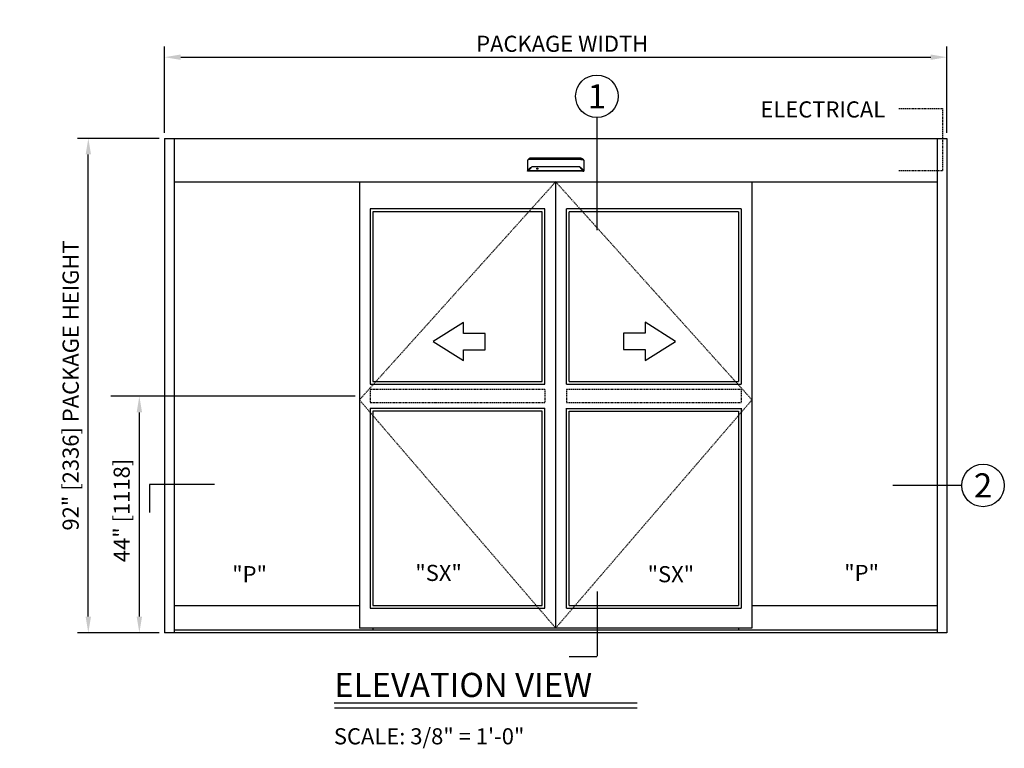
# Model space of a CAD drawing. Extents: x 120 to 1329, y 793 to 1142.
# Drawn here: x 120 to 303, y 793 to 929 of the extents above; entities that cross this region are included whole.
import ezdxf
from ezdxf.enums import TextEntityAlignment as Align

# ---------------------------------------------------------------- set-up
doc = ezdxf.new("R2010")
doc.units = 0
doc.header["$MEASUREMENT"] = 0
doc.header["$PDMODE"] = 2
doc.header["$PDSIZE"] = -2
doc.linetypes.add('HIDDEN2', pattern=[0.1875, 0.125, -0.0625])
doc.layers.get('DEFPOINTS').update_dxf_attribs({"linetype": 'CONTINUOUS'})
for name, color, linetype in [('G-DETL-DIMS', 31, 'CONTINUOUS'), ('G-DETL-FINE', 32, 'CONTINUOUS'), ('G-DETL-HIDN', 32, 'HIDDEN2'), ('G-DETL-TEXT', 31, 'CONTINUOUS'), ('G-DETL-TITL', 30, 'CONTINUOUS'), ('TEXT', 1, 'CONTINUOUS')]:
    doc.layers.add(name, color=color, linetype=linetype)
doc.styles.add('ROMAND150', font='ROMAND.SHX', dxfattribs={"height": 0.84375})
doc.styles.add('ROMAND200', font='ROMAND.SHX', dxfattribs={"height": 0.125})
doc.styles.get("Standard").update_dxf_attribs({"font": 'romans.shx'})
doc.dimstyles.new('DIM32', dxfattribs={"dimscale": 32, "dimtxt": 0.09375, "dimasz": 0.09375, "dimexe": 0.0625, "dimexo": 0.03125, "dimgap": 0.03125, "dimtad": 1, "dimdec": 3, "dimzin": 4, "dimdsep": 46, "dimlunit": 5, "dimtxsty": 'Standard', "dimcen": -0.0625, "dimadec": 0, "dimazin": 0, "dimtfac": 1, "dimtdec": 3, "dimtofl": 0, "dimtmove": 0, "dimatfit": 3, "dimfxl": 0.06, "dimfrac": 2, "dimtolj": 1, "dimtzin": 4, "dimarcsym": 0})

# ---------------------------------------------------------------- blocks, each defined once
blk = doc.blocks.new('*D71')
at = {"layer": 'DEFPOINTS', "color": 0, "transparency": 16777216}
for p in [(292.5, 921.78), (146.94, 906.68), (292.5, 906.68)]:
    blk.add_point(p, dxfattribs=at)
at = {"layer": 'G-DETL-TEXT', "color": 0, "lineweight": -2, "transparency": 16777216}
for p, q in [((146.94, 907.68), (146.94, 923.78)), ((292.5, 907.68), (292.5, 923.78)), ((149.94, 921.78), (289.5, 921.78))]:
    blk.add_line(p, q, dxfattribs=at)
at = {"layer": 'G-DETL-TEXT', "color": 0, "transparency": 16777216}
for points in [[(149.94, 922.28), (149.94, 921.28), (146.94, 921.78)], [(289.5, 922.28), (289.5, 921.28), (292.5, 921.78)]]:
    blk.add_solid(points, dxfattribs=at)
at = {"layer": 'G-DETL-TEXT', "color": 0, "transparency": 16777216, "insert": (220.92, 924.28), "char_height": 3, "attachment_point": 5}
blk.add_mtext('\\A1;PACKAGE WIDTH ', dxfattribs=at)
blk = doc.blocks.new('*D72')
at = {"layer": 'DEFPOINTS', "color": 0, "transparency": 16777216}
for p in [(132.74, 906.68), (146.94, 906.68), (146.94, 814.69)]:
    blk.add_point(p, dxfattribs=at)
at = {"layer": 'G-DETL-DIMS', "color": 0, "lineweight": -2, "transparency": 16777216}
for p, q in [((145.94, 906.68), (130.74, 906.68)), ((132.74, 817.69), (132.74, 903.68)), ((145.94, 814.69), (130.74, 814.69))]:
    blk.add_line(p, q, dxfattribs=at)
at = {"layer": 'G-DETL-DIMS', "color": 0, "transparency": 16777216}
for points in [[(132.24, 903.68), (133.24, 903.68), (132.74, 906.68)], [(132.24, 817.69), (133.24, 817.69), (132.74, 814.69)]]:
    blk.add_solid(points, dxfattribs=at)
at = {"layer": 'G-DETL-DIMS', "color": 0, "transparency": 16777216, "insert": (129.45, 860.69), "char_height": 3, "attachment_point": 5, "rotation": 90}
blk.add_mtext('\\A1;92" [2336] PACKAGE HEIGHT', dxfattribs=at)
blk = doc.blocks.new('*D73')
at = {"layer": 'DEFPOINTS', "color": 0, "transparency": 16777216}
for p in [(142.24, 858.69), (146.94, 858.69), (146.94, 814.69)]:
    blk.add_point(p, dxfattribs=at)
at = {"layer": 'G-DETL-DIMS', "color": 0, "lineweight": -2, "transparency": 16777216}
for p, q in [((145.94, 858.69), (140.24, 858.69)), ((142.24, 817.69), (142.24, 855.69)), ((145.94, 814.69), (140.24, 814.69))]:
    blk.add_line(p, q, dxfattribs=at)
at = {"layer": 'G-DETL-DIMS', "color": 0, "transparency": 16777216}
for points in [[(141.74, 855.69), (142.74, 855.69), (142.24, 858.69)], [(141.74, 817.69), (142.74, 817.69), (142.24, 814.69)]]:
    blk.add_solid(points, dxfattribs=at)
at = {"layer": 'G-DETL-DIMS', "color": 0, "transparency": 16777216, "insert": (138.95, 837.44), "char_height": 3, "attachment_point": 5, "rotation": 90}
blk.add_mtext('\\A1;44" [1118]', dxfattribs=at)

msp = doc.modelspace()

# ---------------------------------------------------------------- linework, layer by layer
at = {"layer": 'G-DETL-DIMS'}
msp.add_line((182.4146, 858.693), (136.9111, 858.693), dxfattribs=at)
at = {"layer": 'G-DETL-FINE'}
for p, q in [((146.9383, 906.6791), (292.4817, 906.6791)), ((146.9383, 906.6791), (146.9383, 814.693)), ((148.707, 906.6791), (148.707, 814.693)), ((290.7129, 906.6791), (290.7129, 814.693)), ((292.4817, 906.6791), (292.4817, 814.693)), ((214.4634, 902.5964), (214.4733, 902.6237)), ((224.9565, 902.5964), (224.9466, 902.6237)), ((148.707, 898.5933), (290.7129, 898.5933)), ((183.1852, 898.5933), (183.1852, 815.568)), ((219.71, 815.568), (219.71, 898.5933)), ((256.2348, 898.5933), (256.2348, 815.568)), ((185.2066, 893.5397), (185.2066, 860.943)), ((217.6885, 893.5397), (185.2066, 893.5397)), ((185.7119, 893.0344), (185.7119, 861.4484)), ((217.1832, 893.0344), (185.7119, 893.0344)), ((217.1832, 861.4484), (217.1832, 893.0344)), ((217.6885, 860.943), (217.6885, 893.5397)), ((221.7314, 860.943), (221.7314, 893.5397)), ((254.2134, 893.5397), (221.7314, 893.5397)), ((222.2368, 861.4484), (222.2368, 893.0344)), ((253.708, 893.0344), (222.2368, 893.0344)), ((253.708, 893.0344), (253.708, 861.4484)), ((254.2134, 893.5397), (254.2134, 860.943)), ((185.7119, 861.4484), (217.1832, 861.4484)), ((222.2368, 861.4484), (253.708, 861.4484)), ((185.2066, 860.943), (217.6885, 860.943)), ((221.7314, 860.943), (254.2134, 860.943)), ((185.2066, 856.4484), (185.2066, 819.2412)), ((217.6885, 856.443), (185.2066, 856.443)), ((217.1832, 855.943), (185.7119, 855.943)), ((185.7119, 855.943), (185.7119, 819.7466)), ((217.1832, 819.7466), (217.1832, 855.943)), ((217.6885, 819.2412), (217.6885, 856.4484)), ((221.7314, 819.2412), (221.7314, 856.4484)), ((221.7314, 856.443), (254.2134, 856.443)), ((222.2368, 855.943), (253.708, 855.943)), ((222.2368, 819.7466), (222.2368, 855.943)), ((253.708, 855.943), (253.708, 819.7466)), ((254.2134, 856.4484), (254.2134, 819.2412)), ((148.707, 819.7466), (183.1852, 819.7466)), ((185.2066, 819.2412), (217.6885, 819.2412)), ((185.7119, 819.7466), (217.1832, 819.7466)), ((221.7314, 819.2412), (254.2134, 819.2412)), ((222.2368, 819.7466), (253.708, 819.7466)), ((256.2348, 819.7466), (290.7129, 819.7466)), ((256.2348, 815.568), (183.1852, 815.568)), ((185.7119, 815.568), (185.7119, 815.193)), ((253.708, 815.568), (253.708, 815.193)), ((292.4817, 814.693), (146.9383, 814.693)), ((290.7129, 815.193), (148.707, 815.193))]:
    msp.add_line(p, q, dxfattribs=at)
for points in [[(214.4634, 902.5964), (214.4634, 902.5961), (214.4633, 902.5959), (214.4631, 902.5956), (214.4631, 902.5953), (214.463, 902.5951), (214.463, 902.5949), (214.463, 902.5945), (214.4629, 902.5943), (214.4629, 902.594), (214.4629, 902.5937)], [(214.4629, 902.5937), (214.4629, 900.5713)], [(214.4893, 902.6434), (214.4871, 902.6416), (214.4849, 902.6398), (214.483, 902.6379), (214.4812, 902.6361), (214.4795, 902.6341), (214.4779, 902.6321), (214.4766, 902.63), (214.4753, 902.6279), (214.4742, 902.6258), (214.4733, 902.6237)], [(214.4863, 902.6373), (214.4863, 902.638), (214.4864, 902.6386), (214.4865, 902.6393), (214.4867, 902.6399), (214.4871, 902.6406), (214.4874, 902.6413), (214.4878, 902.6419), (214.4882, 902.6424), (214.4887, 902.643), (214.4893, 902.6434)], [(214.4863, 902.6373), (214.4863, 900.6329)], [(214.5639, 902.7017), (214.4893, 902.6434)], [(214.7228, 902.8692), (214.7228, 902.8692), (214.7227, 902.8691), (214.7226, 902.8689), (214.7225, 902.8689), (214.7225, 902.8689), (214.7224, 902.8688), (214.7223, 902.8687), (214.7222, 902.8687), (214.7221, 902.8686), (214.722, 902.8685), (214.722, 902.8685), (214.7218, 902.8685), (214.7218, 902.8684), (214.7218, 902.8684), (214.7217, 902.8684), (214.7217, 902.8682), (214.7216, 902.8682), (214.7215, 902.8682), (214.7215, 902.8681), (214.7215, 902.868), (214.7214, 902.868), (214.7214, 902.868), (214.7213, 902.868), (214.7212, 902.868), (214.7212, 902.8678), (214.7209, 902.8677), (214.7207, 902.8675), (214.7205, 902.8674), (214.7203, 902.8671), (214.72, 902.867), (214.7198, 902.8668), (214.7196, 902.8667), (214.7194, 902.8665), (214.7191, 902.8662), (214.7189, 902.8661), (214.7188, 902.866), (214.7187, 902.8659), (214.7186, 902.8657), (214.7184, 902.8657), (214.7183, 902.8656), (214.7182, 902.8655), (214.7181, 902.8655), (214.718, 902.8654), (214.7179, 902.8654), (214.7178, 902.8652), (214.7173, 902.8649), (214.717, 902.8647), (214.7166, 902.8643), (214.7162, 902.864), (214.7157, 902.8636), (214.7154, 902.8633), (214.715, 902.8631), (214.7146, 902.8627), (214.7143, 902.8624), (214.7138, 902.8621), (214.7135, 902.8618), (214.7133, 902.8616), (214.7129, 902.8614), (214.7127, 902.8611), (214.7124, 902.8609), (214.7121, 902.8607), (214.7118, 902.8605), (214.7116, 902.8603), (214.7112, 902.86), (214.711, 902.8598), (214.7104, 902.8593), (214.7098, 902.8589), (214.7092, 902.8584), (214.7087, 902.858), (214.7081, 902.8575), (214.7075, 902.8571), (214.7069, 902.8565), (214.7064, 902.856), (214.7058, 902.8556), (214.7051, 902.8552), (214.7045, 902.8546), (214.7038, 902.854), (214.703, 902.8535), (214.7023, 902.8529), (214.7016, 902.8522), (214.7008, 902.8516), (214.7002, 902.8511), (214.6995, 902.8505), (214.6988, 902.85), (214.698, 902.8493), (214.6973, 902.8487), (214.6966, 902.8481), (214.6958, 902.8475), (214.695, 902.8468), (214.6944, 902.8463), (214.6936, 902.8457), (214.6929, 902.845), (214.6921, 902.8444), (214.6914, 902.8438), (214.6906, 902.8432), (214.6899, 902.8425), (214.6891, 902.8418), (214.6884, 902.8413), (214.6876, 902.8406), (214.6868, 902.8399), (214.6861, 902.8392), (214.6853, 902.8387), (214.6845, 902.838), (214.6838, 902.8373), (214.6829, 902.8366), (214.6805, 902.8345), (214.678, 902.8323), (214.6754, 902.8301), (214.6728, 902.8279), (214.6703, 902.8255), (214.6676, 902.8231), (214.665, 902.8207), (214.6624, 902.8184), (214.6596, 902.8159), (214.6569, 902.8133), (214.655, 902.8115), (214.6531, 902.8096), (214.6511, 902.8078), (214.6492, 902.8059), (214.6472, 902.8041), (214.6453, 902.8022), (214.6433, 902.8003), (214.6412, 902.7983), (214.6393, 902.7965), (214.6372, 902.7944), (214.6332, 902.7904), (214.629, 902.786), (214.625, 902.7817), (214.6208, 902.7775), (214.6167, 902.773), (214.6125, 902.7686), (214.6083, 902.7639), (214.6042, 902.7593), (214.6001, 902.7547), (214.596, 902.7499), (214.5937, 902.7471), (214.5913, 902.7443), (214.5888, 902.7415), (214.5865, 902.7386), (214.5842, 902.7357), (214.5818, 902.7328), (214.5795, 902.7299), (214.5772, 902.727), (214.5749, 902.7242), (214.5727, 902.7212), (214.5704, 902.7183), (214.5682, 902.7154), (214.5659, 902.7124), (214.5638, 902.7094), (214.5616, 902.7065), (214.5594, 902.7035), (214.5572, 902.7005), (214.5552, 902.6975), (214.553, 902.6946), (214.551, 902.6917)], [(215.049, 902.7441), (215.0489, 902.7441), (215.0488, 902.7441), (215.0488, 902.7441), (215.0486, 902.7441), (215.0486, 902.7441), (215.0484, 902.7441), (215.0483, 902.7441), (215.0482, 902.7441), (215.0481, 902.7441), (215.0479, 902.7441), (215.0478, 902.7441), (215.0476, 902.7441), (215.0475, 902.7441), (215.0474, 902.7441), (215.0472, 902.7441), (215.0468, 902.7441), (215.0465, 902.7441), (215.0461, 902.7441), (215.0457, 902.7441), (215.0453, 902.7441), (215.0449, 902.7441), (215.0445, 902.7441), (215.0441, 902.7441), (215.0437, 902.7441), (215.0433, 902.7441), (215.0414, 902.7441), (215.0393, 902.7441), (215.0373, 902.7441), (215.0353, 902.7441), (215.0333, 902.7441), (215.0312, 902.7441), (215.0292, 902.7441), (215.0272, 902.7441), (215.0253, 902.7441), (215.0232, 902.7441), (215.0177, 902.7441), (215.0123, 902.7439), (215.0069, 902.7439), (215.0014, 902.7438), (214.996, 902.7438), (214.9906, 902.7438), (214.9852, 902.7437), (214.9799, 902.7436), (214.9745, 902.7436), (214.969, 902.7435), (214.9527, 902.7431), (214.9364, 902.7428), (214.9202, 902.7425), (214.9041, 902.742), (214.8883, 902.7415), (214.8726, 902.7409), (214.8571, 902.7404), (214.8419, 902.7396), (214.8269, 902.739), (214.8122, 902.7382), (214.7837, 902.7366), (214.7564, 902.7347), (214.7306, 902.7326), (214.7063, 902.7305), (214.6835, 902.7282), (214.6623, 902.7256), (214.643, 902.723), (214.6254, 902.7202), (214.6099, 902.7174), (214.5965, 902.7144), (214.5921, 902.7133), (214.5879, 902.7122), (214.5841, 902.7111), (214.5805, 902.7098), (214.5772, 902.7086), (214.5741, 902.7074), (214.5712, 902.706), (214.5686, 902.7046), (214.5661, 902.7032), (214.5639, 902.7017)], [(215.049, 903.0063), (215.0488, 903.0063), (215.0486, 903.0063), (215.0484, 903.0063), (215.0482, 903.0063), (215.048, 903.0063), (215.0478, 903.0063), (215.0476, 903.0063), (215.0474, 903.0063), (215.0472, 903.0063), (215.0471, 903.0063), (215.047, 903.0063), (215.0468, 903.0063), (215.0467, 903.0063), (215.0466, 903.0063), (215.0465, 903.0063), (215.0465, 903.0063), (215.0464, 903.0063), (215.0463, 903.0063), (215.0462, 903.0063), (215.0461, 903.0063), (215.0459, 903.0063), (215.0459, 903.0063), (215.0458, 903.0063), (215.0457, 903.0063), (215.0456, 903.0063), (215.0455, 903.0063), (215.0454, 903.0063), (215.0453, 903.0063), (215.0452, 903.0063), (215.0451, 903.0063), (215.0449, 903.0063), (215.0447, 903.0063), (215.0443, 903.0063), (215.0441, 903.0063), (215.0439, 903.0063), (215.0437, 903.0063), (215.0435, 903.0063), (215.0432, 903.0063), (215.043, 903.0063), (215.0427, 903.0063), (215.0425, 903.0063), (215.0422, 903.0063), (215.042, 903.0063), (215.0417, 903.0063), (215.0415, 903.0063), (215.0413, 903.0063), (215.0411, 903.0061), (215.0409, 903.0061), (215.0406, 903.0061), (215.0403, 903.0061), (215.0401, 903.0061), (215.0398, 903.0061), (215.0396, 903.0061), (215.0394, 903.0061), (215.0392, 903.0061), (215.0389, 903.0061), (215.0387, 903.0061), (215.0384, 903.0061), (215.0382, 903.0061), (215.038, 903.0061), (215.0377, 903.0061), (215.0375, 903.0061), (215.0372, 903.006), (215.037, 903.006), (215.0368, 903.006), (215.0366, 903.006), (215.0362, 903.006), (215.036, 903.006), (215.0358, 903.006), (215.0355, 903.006), (215.035, 903.006), (215.0344, 903.006), (215.0339, 903.006), (215.0332, 903.0059), (215.0326, 903.0059), (215.032, 903.0059), (215.0314, 903.0058), (215.0308, 903.0058), (215.0302, 903.0058), (215.0297, 903.0058), (215.0291, 903.0058), (215.0285, 903.0057), (215.0279, 903.0057), (215.0273, 903.0056), (215.0267, 903.0056), (215.0262, 903.0056), (215.0256, 903.0056), (215.0249, 903.0055), (215.0244, 903.0055), (215.0238, 903.0055), (215.0232, 903.0053), (215.0226, 903.0053), (215.022, 903.0053), (215.0214, 903.0052), (215.0209, 903.0052), (215.0203, 903.0051), (215.0197, 903.0051), (215.0191, 903.0051), (215.0185, 903.005), (215.0179, 903.005), (215.0174, 903.0049), (215.0167, 903.0049), (215.0161, 903.0048), (215.0156, 903.0048), (215.015, 903.0047), (215.0144, 903.0047), (215.0139, 903.0047), (215.0133, 903.0046), (215.0127, 903.0044), (215.0121, 903.0044), (215.0107, 903.0043), (215.0092, 903.0042), (215.0078, 903.004), (215.0064, 903.0039), (215.0049, 903.0037), (215.0036, 903.0036), (215.0021, 903.0033), (215.0007, 903.0032), (214.9993, 903.003), (214.9978, 903.0027), (214.9965, 903.0026), (214.9951, 903.0024), (214.9936, 903.0022), (214.9922, 903.002), (214.9908, 903.0017), (214.9894, 903.0015), (214.988, 903.0013), (214.9867, 903.0011), (214.9852, 903.0008), (214.9838, 903.0006), (214.9824, 903.0004), (214.981, 903.0002), (214.9795, 902.9998), (214.9782, 902.9996), (214.9768, 902.9993), (214.9754, 902.999), (214.974, 902.9988), (214.9727, 902.9985), (214.9712, 902.9982), (214.9698, 902.9979), (214.9685, 902.9977), (214.9671, 902.9973), (214.9656, 902.997), (214.9643, 902.9968), (214.9629, 902.9964), (214.9616, 902.9961), (214.9601, 902.9957), (214.9588, 902.9954), (214.9574, 902.9951), (214.9561, 902.9947), (214.9496, 902.9931), (214.9432, 902.9913), (214.9368, 902.9896), (214.9304, 902.9876), (214.9242, 902.9856), (214.9179, 902.9834), (214.9117, 902.9812), (214.9055, 902.9789), (214.8994, 902.9766), (214.8933, 902.9742), (214.8902, 902.973), (214.8872, 902.9716), (214.8842, 902.9703), (214.8812, 902.969), (214.8781, 902.9676), (214.8752, 902.9664), (214.8723, 902.9649), (214.8693, 902.9636), (214.8663, 902.9622), (214.8635, 902.9609), (214.8605, 902.9594), (214.8575, 902.9579), (214.8547, 902.9565), (214.8517, 902.955), (214.8489, 902.9535), (214.846, 902.952), (214.8431, 902.9505), (214.8403, 902.949), (214.8376, 902.9474), (214.8347, 902.946), (214.8334, 902.945), (214.8318, 902.9443), (214.8303, 902.9435), (214.8288, 902.9425), (214.8273, 902.9418), (214.8259, 902.9409), (214.8244, 902.94), (214.823, 902.9392), (214.8216, 902.9384), (214.8201, 902.9375), (214.8186, 902.9367), (214.8173, 902.9358), (214.8158, 902.9349), (214.8143, 902.9341), (214.8129, 902.9332), (214.8115, 902.9324), (214.81, 902.9315), (214.8087, 902.9306), (214.8072, 902.9297), (214.8059, 902.9289), (214.8045, 902.928), (214.803, 902.9271), (214.8017, 902.9262), (214.8003, 902.9254), (214.7989, 902.9245), (214.7975, 902.9236), (214.7961, 902.9227), (214.7949, 902.9218), (214.7934, 902.9209), (214.792, 902.92), (214.7907, 902.9191), (214.7893, 902.9182), (214.788, 902.9173), (214.7866, 902.9164), (214.7853, 902.9155), (214.784, 902.9147), (214.7826, 902.9137), (214.7814, 902.9129), (214.78, 902.912), (214.7786, 902.9111), (214.7776, 902.9103), (214.7765, 902.9096), (214.7756, 902.9088), (214.7744, 902.908), (214.7733, 902.9073), (214.7723, 902.9066), (214.7713, 902.9059), (214.7702, 902.9051), (214.7692, 902.9044), (214.7681, 902.9036), (214.7671, 902.9029), (214.7661, 902.9021), (214.765, 902.9014), (214.764, 902.9007), (214.763, 902.8999), (214.7619, 902.8992), (214.7609, 902.8984), (214.7599, 902.8977), (214.7589, 902.8969), (214.7579, 902.8963), (214.7569, 902.8955), (214.7558, 902.8948), (214.7548, 902.894), (214.7539, 902.8933), (214.7529, 902.8925), (214.7519, 902.8918), (214.7509, 902.8911), (214.75, 902.8903), (214.749, 902.8896), (214.7479, 902.8888), (214.7469, 902.8882), (214.746, 902.8873), (214.745, 902.8866), (214.744, 902.8859), (214.7431, 902.8851), (214.7421, 902.8844), (214.7412, 902.8836), (214.7402, 902.8829), (214.7392, 902.8822), (214.7383, 902.8815), (214.7375, 902.8808), (214.7367, 902.8802), (214.736, 902.8796), (214.7351, 902.879), (214.7344, 902.8784), (214.7336, 902.8777), (214.7329, 902.8772), (214.7322, 902.8766), (214.7315, 902.8762), (214.7308, 902.8756), (214.7302, 902.875), (214.7296, 902.8746), (214.729, 902.8741), (214.7284, 902.8737), (214.7279, 902.8732), (214.7273, 902.8728), (214.7268, 902.8725), (214.7264, 902.8721), (214.7259, 902.8717), (214.7255, 902.8713), (214.725, 902.871), (214.7246, 902.8706), (214.7242, 902.8703), (214.7238, 902.87), (214.7234, 902.8697), (214.7231, 902.8694), (214.7227, 902.8692), (214.7224, 902.8688), (214.7221, 902.8686), (214.7218, 902.8684), (214.7215, 902.8681), (214.7213, 902.868), (214.7211, 902.8678), (214.7208, 902.8676), (214.7207, 902.8675), (214.7205, 902.8674), (214.7204, 902.8673), (214.7203, 902.8671), (214.7201, 902.867)], [(224.371, 903.0063), (215.049, 903.0063)], [(224.371, 902.7441), (215.049, 902.7441)], [(224.371, 903.0063), (224.3712, 903.0063), (224.3714, 903.0063), (224.3715, 903.0063), (224.3717, 903.0063), (224.372, 903.0063), (224.3722, 903.0063), (224.3723, 903.0063), (224.3725, 903.0063), (224.3727, 903.0063), (224.3729, 903.0063), (224.373, 903.0063), (224.3731, 903.0063), (224.3732, 903.0063), (224.3733, 903.0063), (224.3734, 903.0063), (224.3735, 903.0063), (224.3736, 903.0063), (224.3737, 903.0063), (224.3738, 903.0063), (224.3738, 903.0063), (224.374, 903.0063), (224.3741, 903.0063), (224.3741, 903.0063), (224.3742, 903.0063), (224.3744, 903.0063), (224.3745, 903.0063), (224.3745, 903.0063), (224.3747, 903.0063), (224.3747, 903.0063), (224.3748, 903.0063), (224.375, 903.0063), (224.3752, 903.0063), (224.3756, 903.0063), (224.3758, 903.0063), (224.376, 903.0063), (224.3763, 903.0063), (224.3765, 903.0063), (224.3767, 903.0063), (224.377, 903.0063), (224.3772, 903.0063), (224.3775, 903.0063), (224.3777, 903.0063), (224.378, 903.0063), (224.3782, 903.0063), (224.3784, 903.0063), (224.3786, 903.0063), (224.3789, 903.0061), (224.3791, 903.0061), (224.3793, 903.0061), (224.3797, 903.0061), (224.3799, 903.0061), (224.3801, 903.0061), (224.3803, 903.0061), (224.3806, 903.0061), (224.3808, 903.0061), (224.381, 903.0061), (224.3813, 903.0061), (224.3815, 903.0061), (224.3818, 903.0061), (224.382, 903.0061), (224.3822, 903.0061), (224.3825, 903.0061), (224.3827, 903.006), (224.3829, 903.006), (224.3832, 903.006), (224.3834, 903.006), (224.3837, 903.006), (224.384, 903.006), (224.3842, 903.006), (224.3844, 903.006), (224.385, 903.006), (224.3856, 903.006), (224.3861, 903.006), (224.3867, 903.0059), (224.3873, 903.0059), (224.3879, 903.0059), (224.3885, 903.0058), (224.3891, 903.0058), (224.3897, 903.0058), (224.3903, 903.0058), (224.3908, 903.0058), (224.3914, 903.0057), (224.3921, 903.0057), (224.3926, 903.0056), (224.3932, 903.0056), (224.3938, 903.0056), (224.3944, 903.0056), (224.395, 903.0055), (224.3956, 903.0055), (224.3961, 903.0055), (224.3967, 903.0053), (224.3973, 903.0053), (224.398, 903.0053), (224.3985, 903.0052), (224.3991, 903.0052), (224.3996, 903.0051), (224.4003, 903.0051), (224.4009, 903.0051), (224.4015, 903.005), (224.402, 903.005), (224.4026, 903.0049), (224.4032, 903.0049), (224.4038, 903.0048), (224.4043, 903.0048), (224.405, 903.0047), (224.4055, 903.0047), (224.4061, 903.0047), (224.4067, 903.0046), (224.4073, 903.0044), (224.4079, 903.0044), (224.4093, 903.0043), (224.4108, 903.0042), (224.4122, 903.004), (224.4135, 903.0039), (224.415, 903.0037), (224.4164, 903.0036), (224.4178, 903.0033), (224.4192, 903.0032), (224.4207, 903.003), (224.4221, 903.0027), (224.4235, 903.0026), (224.4249, 903.0024), (224.4263, 903.0022), (224.4278, 903.002), (224.4291, 903.0017), (224.4306, 903.0015), (224.4319, 903.0013), (224.4333, 903.0011), (224.4348, 903.0008), (224.4362, 903.0006), (224.4376, 903.0004), (224.4389, 903.0002), (224.4404, 902.9998), (224.4418, 902.9996), (224.4432, 902.9993), (224.4445, 902.999), (224.4459, 902.9988), (224.4473, 902.9985), (224.4488, 902.9982), (224.4501, 902.9979), (224.4515, 902.9977), (224.4529, 902.9973), (224.4543, 902.997), (224.4557, 902.9968), (224.457, 902.9964), (224.4584, 902.9961), (224.4598, 902.9957), (224.4612, 902.9954), (224.4625, 902.9951), (224.4639, 902.9947), (224.4703, 902.9931), (224.4768, 902.9913), (224.4832, 902.9896), (224.4895, 902.9876), (224.4958, 902.9856), (224.5021, 902.9834), (224.5083, 902.9812), (224.5145, 902.9789), (224.5206, 902.9766), (224.5267, 902.9742), (224.5297, 902.973), (224.5328, 902.9716), (224.5358, 902.9703), (224.5388, 902.969), (224.5418, 902.9676), (224.5447, 902.9664), (224.5477, 902.9649), (224.5507, 902.9636), (224.5536, 902.9622), (224.5565, 902.9609), (224.5595, 902.9594), (224.5624, 902.9579), (224.5653, 902.9565), (224.5682, 902.955), (224.5711, 902.9535), (224.5739, 902.952), (224.5768, 902.9505), (224.5796, 902.949), (224.5824, 902.9474), (224.5852, 902.946), (224.5866, 902.945), (224.5882, 902.9443), (224.5897, 902.9435), (224.5912, 902.9425), (224.5926, 902.9418), (224.594, 902.9409), (224.5956, 902.94), (224.597, 902.9392), (224.5984, 902.9384), (224.5999, 902.9375), (224.6013, 902.9367), (224.6027, 902.9358), (224.6041, 902.9349), (224.6056, 902.9341), (224.6071, 902.9332), (224.6084, 902.9324), (224.6099, 902.9315), (224.6113, 902.9306), (224.6127, 902.9297), (224.6141, 902.9289), (224.6154, 902.928), (224.6169, 902.9271), (224.6183, 902.9262), (224.6196, 902.9254), (224.6211, 902.9245), (224.6224, 902.9236), (224.6238, 902.9227), (224.6251, 902.9218), (224.6266, 902.9209), (224.6279, 902.92), (224.6293, 902.9191), (224.6306, 902.9182), (224.632, 902.9173), (224.6333, 902.9164), (224.6346, 902.9155), (224.636, 902.9147), (224.6373, 902.9137), (224.6386, 902.9129), (224.64, 902.912), (224.6413, 902.9111), (224.6424, 902.9103), (224.6434, 902.9096), (224.6444, 902.9088), (224.6455, 902.908), (224.6466, 902.9073), (224.6476, 902.9066), (224.6487, 902.9059), (224.6498, 902.9051), (224.6508, 902.9044), (224.6519, 902.9036), (224.6528, 902.9029), (224.6539, 902.9021), (224.655, 902.9014), (224.656, 902.9007), (224.657, 902.8999), (224.658, 902.8992), (224.659, 902.8984), (224.6601, 902.8977), (224.6611, 902.8969), (224.6621, 902.8963), (224.6631, 902.8955), (224.6641, 902.8948), (224.6651, 902.894), (224.666, 902.8933), (224.6671, 902.8925), (224.6681, 902.8918), (224.6691, 902.8911), (224.67, 902.8903), (224.671, 902.8896), (224.672, 902.8888), (224.673, 902.8882), (224.674, 902.8873), (224.6749, 902.8866), (224.676, 902.8859), (224.6769, 902.8851), (224.6779, 902.8844), (224.6788, 902.8836), (224.6798, 902.8829), (224.6807, 902.8822), (224.6816, 902.8815), (224.6824, 902.8808), (224.6832, 902.8802), (224.684, 902.8796), (224.6848, 902.879), (224.6856, 902.8784), (224.6864, 902.8777), (224.6871, 902.8772), (224.6877, 902.8766), (224.6885, 902.8762), (224.6891, 902.8756), (224.6898, 902.875), (224.6903, 902.8746), (224.6909, 902.8741), (224.6915, 902.8737), (224.6921, 902.8732), (224.6926, 902.8728), (224.6931, 902.8725), (224.6936, 902.8721), (224.694, 902.8717), (224.6945, 902.8713), (224.6949, 902.871), (224.6954, 902.8706), (224.6957, 902.8703), (224.6962, 902.87), (224.6965, 902.8697), (224.6969, 902.8694), (224.6973, 902.8692), (224.6975, 902.8688), (224.6979, 902.8686), (224.6982, 902.8684), (224.6984, 902.8681), (224.6987, 902.868), (224.6989, 902.8678), (224.6991, 902.8676), (224.6993, 902.8675), (224.6995, 902.8674), (224.6996, 902.8673), (224.6997, 902.8671), (224.6998, 902.867)], [(224.371, 902.7441), (224.3711, 902.7441), (224.3711, 902.7441), (224.3712, 902.7441), (224.3713, 902.7441), (224.3714, 902.7441), (224.3715, 902.7441), (224.3716, 902.7441), (224.3717, 902.7441), (224.3719, 902.7441), (224.372, 902.7441), (224.3722, 902.7441), (224.3723, 902.7441), (224.3724, 902.7441), (224.3725, 902.7441), (224.3727, 902.7441), (224.3731, 902.7441), (224.3735, 902.7441), (224.3739, 902.7441), (224.3742, 902.7441), (224.3747, 902.7441), (224.375, 902.7441), (224.3754, 902.7441), (224.3758, 902.7441), (224.3763, 902.7441), (224.3766, 902.7441), (224.3786, 902.7441), (224.3806, 902.7441), (224.3827, 902.7441), (224.3846, 902.7441), (224.3866, 902.7441), (224.3887, 902.7441), (224.3907, 902.7441), (224.3928, 902.7441), (224.3947, 902.7441), (224.3967, 902.7441), (224.4022, 902.7441), (224.4077, 902.7439), (224.4131, 902.7439), (224.4185, 902.7438), (224.4239, 902.7438), (224.4293, 902.7438), (224.4348, 902.7437), (224.4401, 902.7436), (224.4455, 902.7436), (224.4509, 902.7435), (224.4673, 902.7431), (224.4836, 902.7428), (224.4997, 902.7425), (224.5158, 902.742), (224.5316, 902.7415), (224.5474, 902.7409), (224.5628, 902.7404), (224.5781, 902.7396), (224.5931, 902.739), (224.6078, 902.7382), (224.6363, 902.7366), (224.6636, 902.7347), (224.6893, 902.7326), (224.7137, 902.7305), (224.7365, 902.7282), (224.7577, 902.7256), (224.777, 902.723), (224.7945, 902.7202), (224.81, 902.7174), (224.8234, 902.7144), (224.8278, 902.7133), (224.832, 902.7122), (224.8359, 902.7111), (224.8395, 902.7098), (224.8428, 902.7086), (224.8459, 902.7074), (224.8487, 902.706), (224.8513, 902.7046), (224.8538, 902.7032), (224.856, 902.7017)], [(224.6972, 902.8692), (224.6972, 902.8692), (224.6973, 902.8691), (224.6973, 902.8689), (224.6974, 902.8689), (224.6975, 902.8689), (224.6975, 902.8688), (224.6976, 902.8687), (224.6978, 902.8687), (224.6979, 902.8686), (224.6979, 902.8685), (224.698, 902.8685), (224.6981, 902.8685), (224.6981, 902.8684), (224.6982, 902.8684), (224.6982, 902.8684), (224.6982, 902.8682), (224.6984, 902.8682), (224.6984, 902.8682), (224.6984, 902.8681), (224.6984, 902.868), (224.6985, 902.868), (224.6986, 902.868), (224.6987, 902.868), (224.6988, 902.868), (224.6988, 902.8678), (224.699, 902.8677), (224.6992, 902.8675), (224.6995, 902.8674), (224.6997, 902.8671), (224.6999, 902.867), (224.7001, 902.8668), (224.7004, 902.8667), (224.7006, 902.8665), (224.7009, 902.8662), (224.701, 902.8661), (224.7011, 902.866), (224.7013, 902.8659), (224.7014, 902.8657), (224.7015, 902.8657), (224.7016, 902.8656), (224.7017, 902.8655), (224.7018, 902.8655), (224.7019, 902.8654), (224.7021, 902.8654), (224.7022, 902.8652), (224.7026, 902.8649), (224.703, 902.8647), (224.7033, 902.8643), (224.7038, 902.864), (224.7042, 902.8636), (224.7045, 902.8633), (224.7049, 902.8631), (224.7053, 902.8627), (224.7057, 902.8624), (224.7061, 902.8621), (224.7065, 902.8618), (224.7067, 902.8616), (224.707, 902.8614), (224.7073, 902.8611), (224.7076, 902.8609), (224.7078, 902.8607), (224.7081, 902.8605), (224.7084, 902.8603), (224.7087, 902.86), (224.7089, 902.8598), (224.7095, 902.8593), (224.7101, 902.8589), (224.7108, 902.8584), (224.7113, 902.858), (224.7119, 902.8575), (224.7124, 902.8571), (224.713, 902.8565), (224.7136, 902.856), (224.7142, 902.8556), (224.7148, 902.8552), (224.7155, 902.8546), (224.7162, 902.854), (224.7169, 902.8535), (224.7177, 902.8529), (224.7183, 902.8522), (224.7191, 902.8516), (224.7198, 902.8511), (224.7205, 902.8505), (224.7212, 902.85), (224.7219, 902.8493), (224.7226, 902.8487), (224.7234, 902.8481), (224.7241, 902.8475), (224.7249, 902.8468), (224.7255, 902.8463), (224.7263, 902.8457), (224.7271, 902.845), (224.7278, 902.8444), (224.7286, 902.8438), (224.7293, 902.8432), (224.7301, 902.8425), (224.7309, 902.8418), (224.7316, 902.8413), (224.7323, 902.8406), (224.7331, 902.8399), (224.7339, 902.8392), (224.7347, 902.8387), (224.7354, 902.838), (224.7361, 902.8373), (224.737, 902.8366), (224.7394, 902.8345), (224.742, 902.8323), (224.7445, 902.8301), (224.7471, 902.8279), (224.7497, 902.8255), (224.7523, 902.8231), (224.7549, 902.8207), (224.7576, 902.8184), (224.7603, 902.8159), (224.763, 902.8133), (224.765, 902.8115), (224.7669, 902.8096), (224.7688, 902.8078), (224.7707, 902.8059), (224.7727, 902.8041), (224.7747, 902.8022), (224.7767, 902.8003), (224.7787, 902.7983), (224.7807, 902.7965), (224.7827, 902.7944), (224.7867, 902.7904), (224.7909, 902.786), (224.795, 902.7817), (224.7992, 902.7775), (224.8032, 902.773), (224.8075, 902.7686), (224.8116, 902.7639), (224.8158, 902.7593), (224.8198, 902.7547), (224.824, 902.7499), (224.8263, 902.7471), (224.8287, 902.7443), (224.8311, 902.7415), (224.8334, 902.7386), (224.8358, 902.7357), (224.8382, 902.7328), (224.8404, 902.7299), (224.8428, 902.727), (224.845, 902.7242), (224.8473, 902.7212), (224.8495, 902.7183), (224.8518, 902.7154), (224.854, 902.7124), (224.8562, 902.7094), (224.8583, 902.7065), (224.8605, 902.7035), (224.8627, 902.7005), (224.8648, 902.6975), (224.8669, 902.6946), (224.869, 902.6917)], [(224.856, 902.7017), (224.9306, 902.6434)], [(224.9337, 902.6373), (224.9337, 902.638), (224.9335, 902.6386), (224.9334, 902.6393), (224.9332, 902.6399), (224.9329, 902.6406), (224.9326, 902.6413), (224.9322, 902.6419), (224.9317, 902.6424), (224.9312, 902.643), (224.9306, 902.6434)], [(224.9306, 902.6434), (224.9329, 902.6416), (224.935, 902.6398), (224.9369, 902.6379), (224.9387, 902.6361), (224.9405, 902.6341), (224.942, 902.6321), (224.9434, 902.63), (224.9446, 902.6279), (224.9457, 902.6258), (224.9466, 902.6237)], [(224.9337, 902.6373), (224.9337, 900.6329)], [(224.9565, 902.5964), (224.9566, 902.5961), (224.9567, 902.5959), (224.9568, 902.5956), (224.9568, 902.5953), (224.9569, 902.5951), (224.9569, 902.5949), (224.957, 902.5945), (224.957, 902.5943), (224.957, 902.594), (224.957, 902.5937)], [(224.957, 902.5937), (224.957, 900.5713)], [(214.4629, 900.5735), (214.4729, 900.6106)], [(214.4629, 900.5735), (214.463, 900.5723), (214.4633, 900.5712), (214.4637, 900.57), (214.4644, 900.569), (214.4652, 900.5679), (214.4662, 900.5672), (214.4673, 900.5665), (214.4684, 900.566), (214.4697, 900.5658), (214.4708, 900.5657)], [(214.4633, 900.5712), (214.4633, 900.5712), (214.4632, 900.5712), (214.4631, 900.5712), (214.463, 900.5712), (214.463, 900.5712), (214.4629, 900.5712)], [(214.4629, 900.5712), (214.4629, 900.5708)], [(214.4629, 900.5708), (214.4629, 900.5551)], [(214.6473, 900.5552), (214.4629, 900.5551)], [(214.6365, 900.5657), (214.4708, 900.5657)], [(214.4863, 900.6329), (214.4843, 900.6306), (214.4824, 900.6285), (214.4807, 900.6262), (214.4792, 900.6239), (214.4777, 900.6218), (214.4765, 900.6196), (214.4753, 900.6172), (214.4743, 900.615), (214.4735, 900.6127), (214.4729, 900.6105)], [(214.4863, 900.6329), (214.5511, 900.7018)], [(214.5511, 900.7019), (214.5521, 900.703), (214.5531, 900.7042), (214.554, 900.7055), (214.5551, 900.7071), (214.5561, 900.7086), (214.5572, 900.7103), (214.558, 900.7121), (214.559, 900.7142), (214.56, 900.7162), (214.561, 900.7185)], [(214.9526, 901.1722), (214.9411, 901.1603), (214.9298, 901.1485), (214.9185, 901.1365), (214.907, 901.1246), (214.8959, 901.1128), (214.8846, 901.101), (214.8734, 901.0892), (214.8622, 901.0773), (214.8512, 901.0656), (214.8402, 901.0538), (214.8329, 901.046), (214.8256, 901.0383), (214.8185, 901.0305), (214.8112, 901.0227), (214.8041, 901.015), (214.797, 901.0072), (214.7899, 900.9995), (214.7828, 900.992), (214.7759, 900.9843), (214.7689, 900.9767), (214.763, 900.97), (214.757, 900.9635), (214.751, 900.9568), (214.7451, 900.9503), (214.7392, 900.9438), (214.7334, 900.9372), (214.7276, 900.9309), (214.7218, 900.9244), (214.7162, 900.9181), (214.7107, 900.9117), (214.7044, 900.9047), (214.6983, 900.8977), (214.6922, 900.8908), (214.6863, 900.8839), (214.6804, 900.8771), (214.6745, 900.8703), (214.6688, 900.8635), (214.6631, 900.857), (214.6575, 900.8505), (214.6522, 900.8439), (214.6483, 900.8393), (214.6445, 900.8348), (214.6407, 900.8302), (214.637, 900.8257), (214.6334, 900.8213), (214.6298, 900.8169), (214.6263, 900.8126), (214.6229, 900.8083), (214.6195, 900.804), (214.6162, 900.7999), (214.6121, 900.7948), (214.6082, 900.7897), (214.6044, 900.7847), (214.6007, 900.7799), (214.5971, 900.775), (214.5937, 900.7704), (214.5904, 900.7659), (214.5872, 900.7614), (214.5841, 900.757), (214.5813, 900.7529), (214.5784, 900.7488), (214.5759, 900.7448), (214.5735, 900.741), (214.5712, 900.7374), (214.5691, 900.7339), (214.5671, 900.7305), (214.5653, 900.7273), (214.5636, 900.7242), (214.5622, 900.7213), (214.561, 900.7184)], [(214.6365, 900.5657), (214.6371, 900.5657), (214.6378, 900.5658), (214.6384, 900.5659), (214.6391, 900.5661), (214.6396, 900.5663), (214.6403, 900.5666), (214.6408, 900.5669), (214.6413, 900.5672), (214.6418, 900.5677), (214.6423, 900.5681)], [(214.6743, 900.6964), (214.6423, 900.5681)], [(214.6423, 900.5681), (214.701, 900.6308)], [(214.6473, 900.5712), (214.6452, 900.5712)], [(214.6473, 900.5712), (214.7134, 900.6418)], [(214.701, 900.6128), (214.6473, 900.5552)], [(214.6473, 900.5708), (214.6473, 900.5712)], [(214.6473, 900.5552), (214.6473, 900.5708)], [(215.1618, 901.2652), (215.1457, 901.2481), (215.1296, 901.2308), (215.1136, 901.2135), (215.0975, 901.1961), (215.0815, 901.1788), (215.0656, 901.1616), (215.0498, 901.1441), (215.0339, 901.127), (215.0182, 901.1096), (215.0025, 901.0924), (214.9869, 901.0753), (214.9715, 901.0581), (214.9562, 901.0411), (214.9409, 901.024), (214.926, 901.0072), (214.9111, 900.9905), (214.8964, 900.9739), (214.882, 900.9574), (214.8678, 900.9412), (214.8539, 900.9252), (214.8399, 900.9091), (214.8262, 900.8932), (214.8129, 900.8777), (214.7999, 900.8624), (214.7875, 900.8476), (214.7753, 900.833), (214.7636, 900.8191), (214.7526, 900.8055), (214.742, 900.7925), (214.732, 900.7799), (214.727, 900.7738), (214.7223, 900.7677), (214.7178, 900.7618), (214.7134, 900.7561), (214.7092, 900.7508), (214.7053, 900.7454), (214.7015, 900.7404), (214.698, 900.7355), (214.6946, 900.7309), (214.6915, 900.7264), (214.6887, 900.7222), (214.6861, 900.7183), (214.6837, 900.7147), (214.6815, 900.7113), (214.6796, 900.708), (214.678, 900.7051), (214.6767, 900.7026), (214.6757, 900.7002), (214.6748, 900.6981), (214.6743, 900.6964)], [(214.701, 900.6308), (214.7329, 900.7588)], [(214.7019, 900.6138), (214.7017, 900.6137), (214.7016, 900.6135), (214.7015, 900.6134), (214.7015, 900.6133), (214.7014, 900.6132), (214.7013, 900.6131), (214.7013, 900.613), (214.7012, 900.6128), (214.7011, 900.6127), (214.701, 900.6127)], [(214.7132, 900.626), (214.7019, 900.6138)], [(214.7132, 900.626), (214.7134, 900.6417)], [(224.7066, 900.626), (214.7132, 900.626)], [(214.7134, 900.6418), (224.7064, 900.6418)], [(214.7329, 900.7588), (214.7334, 900.7602), (214.734, 900.7619), (214.7348, 900.7637), (214.7359, 900.7659), (214.7371, 900.7682), (214.7385, 900.7706), (214.7403, 900.7733), (214.7421, 900.7763), (214.7441, 900.7793), (214.7462, 900.7826), (214.7487, 900.786), (214.7512, 900.7897), (214.7539, 900.7935), (214.7569, 900.7975), (214.7599, 900.8016), (214.7632, 900.8058), (214.7666, 900.8104), (214.7701, 900.8149), (214.7737, 900.8196), (214.7775, 900.8246), (214.7859, 900.8352), (214.7949, 900.8463), (214.8043, 900.8579), (214.8142, 900.87), (214.8246, 900.8824), (214.8354, 900.8952), (214.8465, 900.9085), (214.858, 900.9219), (214.8698, 900.9358), (214.8819, 900.9497), (214.8945, 900.9643), (214.9074, 900.979), (214.9204, 900.9939), (214.9336, 901.0089), (214.9471, 901.0241), (214.9607, 901.0394), (214.9746, 901.0548), (214.9885, 901.0705), (215.0025, 901.086), (215.0167, 901.1017), (215.0309, 901.1174), (215.0453, 901.1331), (215.0596, 901.1489), (215.0741, 901.1647), (215.0886, 901.1804), (215.1032, 901.1962), (215.1179, 901.212), (215.1324, 901.2277), (215.1471, 901.2434), (215.1617, 901.2591)], [(215.049, 901.2713), (215.0393, 901.2615), (215.0296, 901.2517), (215.0199, 901.2417), (215.0102, 901.2319), (215.0005, 901.2219), (214.9909, 901.2121), (214.9813, 901.2021), (214.9717, 901.1922), (214.9622, 901.1821), (214.9526, 901.1722)], [(215.049, 901.2713), (215.156, 901.2713)], [(215.1618, 901.2652), (215.1617, 901.2654), (215.1616, 901.2657), (215.1612, 901.2662), (215.1607, 901.2665), (215.1601, 901.2672), (215.1594, 901.2681), (215.1586, 901.2689), (215.1577, 901.2697), (215.1568, 901.2705), (215.156, 901.2713)], [(215.1617, 901.2591), (215.2498, 901.3531)], [(224.1748, 901.3531), (215.2441, 901.3531), (215.1618, 901.2652)], [(216.2084, 901.1336), (216.3657, 901.1336)], [(216.2084, 900.9255), (216.2084, 901.1336)], [(216.3657, 900.9255), (216.2084, 900.9255)], [(216.3657, 901.1336), (216.3657, 900.9254)], [(220.713, 900.644), (220.713, 900.646)], [(224.2582, 901.2591), (224.1702, 901.3531)], [(224.2582, 901.2652), (224.2582, 901.2654), (224.2584, 901.2657), (224.2587, 901.2662), (224.2593, 901.2665), (224.2599, 901.2672), (224.2605, 901.2681), (224.2614, 901.2689), (224.2622, 901.2697), (224.2631, 901.2705), (224.2639, 901.2713)], [(224.2582, 901.2652), (224.2743, 901.2481), (224.2903, 901.2308), (224.3064, 901.2135), (224.3224, 901.1961), (224.3384, 901.1788), (224.3544, 901.1616), (224.3702, 901.1441), (224.386, 901.127), (224.4018, 901.1096), (224.4174, 901.0924), (224.433, 901.0753), (224.4484, 901.0581), (224.4638, 901.0411), (224.479, 901.024), (224.494, 901.0072), (224.5088, 900.9905), (224.5235, 900.9739), (224.538, 900.9574), (224.5522, 900.9412), (224.5661, 900.9252), (224.5801, 900.9091), (224.5938, 900.8932), (224.6071, 900.8777), (224.62, 900.8624), (224.6325, 900.8476), (224.6447, 900.833), (224.6563, 900.8191), (224.6674, 900.8055), (224.678, 900.7925), (224.6879, 900.7799), (224.6929, 900.7738), (224.6976, 900.7677), (224.7022, 900.7618), (224.7066, 900.7561), (224.7108, 900.7508), (224.7146, 900.7454), (224.7184, 900.7404), (224.722, 900.7355), (224.7253, 900.7309), (224.7284, 900.7264), (224.7313, 900.7222), (224.7339, 900.7183), (224.7363, 900.7147), (224.7384, 900.7113), (224.7403, 900.708), (224.7419, 900.7051), (224.7433, 900.7026), (224.7443, 900.7002), (224.7451, 900.6981), (224.7456, 900.6964)], [(224.687, 900.7588), (224.6866, 900.7602), (224.686, 900.7619), (224.6851, 900.7637), (224.6841, 900.7659), (224.6828, 900.7682), (224.6814, 900.7706), (224.6797, 900.7733), (224.6779, 900.7763), (224.6759, 900.7793), (224.6737, 900.7826), (224.6713, 900.786), (224.6687, 900.7897), (224.666, 900.7935), (224.6631, 900.7975), (224.6601, 900.8016), (224.6568, 900.8058), (224.6534, 900.8104), (224.6499, 900.8149), (224.6462, 900.8196), (224.6424, 900.8246), (224.634, 900.8352), (224.625, 900.8463), (224.6157, 900.8579), (224.6057, 900.87), (224.5953, 900.8824), (224.5846, 900.8952), (224.5734, 900.9085), (224.5619, 900.9219), (224.5502, 900.9358), (224.538, 900.9497), (224.5254, 900.9643), (224.5126, 900.979), (224.4996, 900.9939), (224.4863, 901.0089), (224.4728, 901.0241), (224.4592, 901.0394), (224.4454, 901.0548), (224.4315, 901.0705), (224.4174, 901.086), (224.4033, 901.1017), (224.389, 901.1174), (224.3747, 901.1331), (224.3603, 901.1489), (224.3458, 901.1647), (224.3313, 901.1804), (224.3168, 901.1962), (224.3021, 901.212), (224.2875, 901.2277), (224.2728, 901.2434), (224.2582, 901.2591)], [(224.371, 901.2713), (224.2639, 901.2713)], [(224.371, 901.2713), (224.3807, 901.2615), (224.3904, 901.2517), (224.4001, 901.2417), (224.4098, 901.2319), (224.4194, 901.2219), (224.429, 901.2121), (224.4386, 901.2021), (224.4482, 901.1922), (224.4578, 901.1821), (224.4673, 901.1722)], [(224.4673, 901.1722), (224.4788, 901.1603), (224.4902, 901.1485), (224.5015, 901.1365), (224.5129, 901.1246), (224.5241, 901.1128), (224.5354, 901.101), (224.5466, 901.0892), (224.5577, 901.0773), (224.5687, 901.0656), (224.5798, 901.0538), (224.587, 901.046), (224.5943, 901.0383), (224.6015, 901.0305), (224.6087, 901.0227), (224.6159, 901.015), (224.623, 901.0072), (224.63, 900.9995), (224.6372, 900.992), (224.644, 900.9843), (224.651, 900.9767), (224.657, 900.97), (224.663, 900.9635), (224.669, 900.9568), (224.6749, 900.9503), (224.6807, 900.9438), (224.6866, 900.9372), (224.6923, 900.9309), (224.6981, 900.9244), (224.7038, 900.9181), (224.7093, 900.9117), (224.7156, 900.9047), (224.7216, 900.8977), (224.7277, 900.8908), (224.7337, 900.8839), (224.7395, 900.8771), (224.7454, 900.8703), (224.7512, 900.8635), (224.7568, 900.857), (224.7624, 900.8505), (224.7678, 900.8439), (224.7716, 900.8393), (224.7754, 900.8348), (224.7792, 900.8302), (224.7829, 900.8257), (224.7866, 900.8213), (224.7901, 900.8169), (224.7936, 900.8126), (224.7971, 900.8083), (224.8004, 900.804), (224.8038, 900.7999), (224.8079, 900.7948), (224.8118, 900.7897), (224.8155, 900.7847), (224.8193, 900.7799), (224.8229, 900.775), (224.8263, 900.7704), (224.8296, 900.7659), (224.8328, 900.7614), (224.8359, 900.757), (224.8387, 900.7529), (224.8415, 900.7488), (224.8441, 900.7448), (224.8465, 900.741), (224.8488, 900.7374), (224.8509, 900.7339), (224.8529, 900.7305), (224.8547, 900.7273), (224.8564, 900.7242), (224.8578, 900.7213), (224.859, 900.7184)], [(224.7189, 900.6308), (224.687, 900.7588)], [(224.7727, 900.5712), (224.7066, 900.6418)], [(224.7068, 900.626), (224.7066, 900.6417)], [(224.7068, 900.626), (224.7181, 900.6138)], [(224.7181, 900.6138), (224.7182, 900.6137), (224.7183, 900.6135), (224.7184, 900.6134), (224.7184, 900.6133), (224.7185, 900.6132), (224.7186, 900.6131), (224.7187, 900.613), (224.7188, 900.6128), (224.7189, 900.6127), (224.7189, 900.6127)], [(224.7776, 900.5681), (224.7189, 900.6308)], [(224.7189, 900.6128), (224.7727, 900.5552)], [(224.7456, 900.6964), (224.7776, 900.5681)], [(224.7727, 900.5708), (224.7727, 900.5712)], [(224.7727, 900.5712), (224.7748, 900.5712)], [(224.7727, 900.5552), (224.7727, 900.5708)], [(224.7727, 900.5552), (224.957, 900.5551)], [(224.7835, 900.5657), (224.7828, 900.5657), (224.7821, 900.5658), (224.7816, 900.5659), (224.7809, 900.5661), (224.7803, 900.5663), (224.7797, 900.5666), (224.7792, 900.5669), (224.7786, 900.5672), (224.7782, 900.5677), (224.7776, 900.5681)], [(224.7835, 900.5657), (224.9491, 900.5657)], [(224.8688, 900.7019), (224.8678, 900.703), (224.8668, 900.7042), (224.8659, 900.7055), (224.8649, 900.7071), (224.8639, 900.7086), (224.8628, 900.7103), (224.862, 900.7121), (224.8609, 900.7142), (224.8599, 900.7162), (224.859, 900.7185)], [(224.9337, 900.6329), (224.8688, 900.7018)], [(224.9337, 900.6329), (224.9357, 900.6306), (224.9375, 900.6285), (224.9393, 900.6262), (224.9408, 900.6239), (224.9423, 900.6218), (224.9435, 900.6196), (224.9446, 900.6172), (224.9456, 900.615), (224.9464, 900.6127), (224.9471, 900.6105)], [(224.957, 900.5735), (224.9471, 900.6106)], [(224.957, 900.5735), (224.9569, 900.5723), (224.9567, 900.5712), (224.9562, 900.57), (224.9556, 900.569), (224.9547, 900.5679), (224.9538, 900.5672), (224.9526, 900.5665), (224.9515, 900.566), (224.9503, 900.5658), (224.9491, 900.5657)], [(224.9567, 900.5712), (224.9567, 900.5712), (224.9568, 900.5712), (224.9568, 900.5712), (224.9569, 900.5712), (224.957, 900.5712), (224.957, 900.5712)], [(224.957, 900.5712), (224.957, 900.5708)], [(224.957, 900.5708), (224.957, 900.5551)], [(206.6039, 870.3923), (202.561, 870.3923), (202.561, 872.4137), (196.8981, 868.8708), (202.561, 865.328), (202.561, 867.3494), (206.6039, 867.3494), (206.6039, 870.3923)], [(232.3207, 867.3972), (236.3636, 867.3972), (236.3636, 865.3758), (242.0266, 868.8708), (236.3636, 872.4615), (236.3636, 870.4401), (232.3207, 870.4401), (232.3207, 867.3972)]]:
    msp.add_lwpolyline(points, dxfattribs=at)
for points in [[(214.7202, 902.867), (214.7202, 902.867), (214.72, 902.867), (214.72, 902.867), (214.72, 902.867), (214.72, 902.8669), (214.72, 902.8669), (214.72, 902.8669), (214.72, 902.8669), (214.72, 902.8669), (214.72, 902.8669), (214.7199, 902.8669), (214.7199, 902.8669), (214.7199, 902.8669), (214.72, 902.8669), (214.72, 902.8669), (214.72, 902.8669), (214.72, 902.867), (214.72, 902.867), (214.72, 902.867), (214.7203, 902.8671), (214.7203, 902.8671), (214.7203, 902.8671), (214.7205, 902.8674), (214.7205, 902.8674), (214.7205, 902.8674), (214.7209, 902.8676), (214.7209, 902.8676), (214.7209, 902.8676), (214.7214, 902.8681), (214.7214, 902.8681), (214.7214, 902.8681), (214.722, 902.8685), (214.722, 902.8685), (214.722, 902.8685), (214.7228, 902.8692), (214.7228, 902.8692)], [(224.6998, 902.867), (224.6998, 902.867), (224.6999, 902.867), (224.6999, 902.867), (224.6999, 902.867), (224.6999, 902.8669), (224.6999, 902.8669), (224.6999, 902.8669), (224.7, 902.8669), (224.7, 902.8669), (224.7, 902.8669), (224.7, 902.8669), (224.7, 902.8669), (224.7, 902.8669), (224.7, 902.8669), (224.7, 902.8669), (224.7, 902.8669), (224.6999, 902.867), (224.6999, 902.867), (224.6999, 902.867), (224.6997, 902.8671), (224.6997, 902.8671), (224.6997, 902.8671), (224.6995, 902.8674), (224.6995, 902.8674), (224.6995, 902.8674), (224.6991, 902.8676), (224.6991, 902.8676), (224.6991, 902.8676), (224.6985, 902.8681), (224.6985, 902.8681), (224.6985, 902.8681), (224.6979, 902.8685), (224.6979, 902.8685), (224.6979, 902.8685), (224.6972, 902.8692), (224.6972, 902.8692)]]:
    msp.add_open_spline(points, degree=3, knots=[0, 0, 0, 0, 1, 1, 1, 2, 2, 2, 3, 3, 3, 4, 4, 4, 5, 5, 5, 6, 6, 6, 7, 7, 7, 8, 8, 8, 9, 9, 9, 10, 10, 10, 11, 11, 11, 12, 12, 12, 12], dxfattribs=at)
at = {"layer": 'G-DETL-HIDN'}
for p, q in [((283.5434, 912.2221), (291.6912, 912.2221)), ((291.6912, 912.2221), (291.6912, 900.7299)), ((283.5434, 900.7299), (291.6912, 900.7299)), ((219.71, 898.5933), (183.1852, 858.0222)), ((219.71, 898.5933), (256.2348, 858.0222)), ((217.6885, 859.943), (185.2066, 859.943)), ((185.2066, 859.943), (185.2066, 857.443)), ((217.6885, 859.943), (217.6885, 857.443)), ((254.2134, 859.943), (221.7314, 859.943)), ((221.7314, 859.943), (221.7314, 857.443)), ((254.2134, 859.943), (254.2134, 857.443)), ((183.1852, 858.0222), (219.71, 815.568)), ((256.2348, 858.0222), (219.71, 815.568)), ((217.6885, 857.443), (185.2066, 857.443)), ((254.2134, 857.443), (221.7314, 857.443))]:
    msp.add_line(p, q, dxfattribs=at)
at = {"layer": 'G-DETL-TEXT'}
for p, q in [((227.3731, 910.5385), (227.3731, 889.5947)), ((156.2083, 842.2473), (144.1474, 842.2473)), ((144.1474, 842.2473), (144.1474, 837.0755)), ((295.2662, 842.1061), (282.4587, 842.1061)), ((227.4235, 822.3904), (227.4235, 810.3294)), ((227.3819, 810.2151), (222.2101, 810.2151))]:
    msp.add_line(p, q, dxfattribs=at)
for centre in [(227.3731, 914.5014), (299.2292, 842.1061)]:
    msp.add_circle(centre, 3.963, dxfattribs=at)
at = {"layer": 'G-DETL-TITL'}
for p, q in [((178.4959, 801.6299), (234.8425, 801.6299)), ((178.5614, 800.7352), (234.8425, 800.7352))]:
    msp.add_line(p, q, dxfattribs=at)
at = {"layer": 'TEXT'}
msp.add_line((144.1474, 842.2473), (144.1474, 837.0755), dxfattribs=at)

# ---------------------------------------------------------------- texts
at = {"layer": 'G-DETL-TEXT', "style": 'ROMAND200'}
for s, p in [('1', (227.3731, 914.5014)), ('2', (299.2292, 842.1061))]:
    msp.add_text(s, height=4.5, dxfattribs=at).set_placement(p, align=Align.MIDDLE_CENTER)
at = {"layer": 'G-DETL-TEXT'}
for s, p in [('ELECTRICAL', (257.8015, 910.5653)), ('"P"', (159.5102, 824.0876)), ('"SX"', (193.5889, 824.3252)), ('"SX"', (236.8146, 824.0876)), ('"P"', (273.3944, 824.3252))]:
    msp.add_text(s, height=3, dxfattribs=at).set_placement(p)
at = {"layer": 'G-DETL-TITL', "style": 'ROMAND150'}
msp.add_text('ELEVATION VIEW', height=4.5, dxfattribs=at).set_placement((178.4923, 802.7282))
at = {"layer": 'G-DETL-TITL'}
msp.add_text('SCALE: 3/8" = 1\'-0"', height=3, dxfattribs=at).set_placement((178.4284, 793.9228))

# ---------------------------------------------------------------- dimensions: what is measured, and where the dimension line sits
at = {"layer": 'G-DETL-DIMS'}
dim = msp.add_linear_dim(base=(132.7391, 906.6791), p1=(146.9383, 814.693), p2=(146.9383, 906.6791), angle=90, text='<> PACKAGE HEIGHT', dimstyle='DIM32', override={"dimpost": '"'}, dxfattribs=at)
dim.commit()
dim.dimension.update_dxf_attribs({"geometry": '*D72', "text_midpoint": (129.4534, 860.686)})
dim = msp.add_linear_dim(base=(142.2371, 858.693), p1=(146.9383, 814.693), p2=(146.9383, 858.693), angle=90, dimstyle='DIM32', override={"dimpost": '"'}, dxfattribs=at)
dim.commit()
dim.dimension.update_dxf_attribs({"geometry": '*D73', "text_midpoint": (142.2371, 837.443), "dimtype": 160})
at = {"layer": 'G-DETL-TEXT'}
dim = msp.add_linear_dim(base=(292.5031, 921.7849), p1=(146.9383, 906.6791), p2=(292.5031, 906.6791), text='PACKAGE WIDTH ', dimstyle='DIM32', override={"dimpost": '"'}, dxfattribs=at)
dim.commit()
dim.dimension.update_dxf_attribs({"geometry": '*D71', "text_midpoint": (220.9244, 921.7849), "dimtype": 160})

doc.saveas('drawing.dxf')
